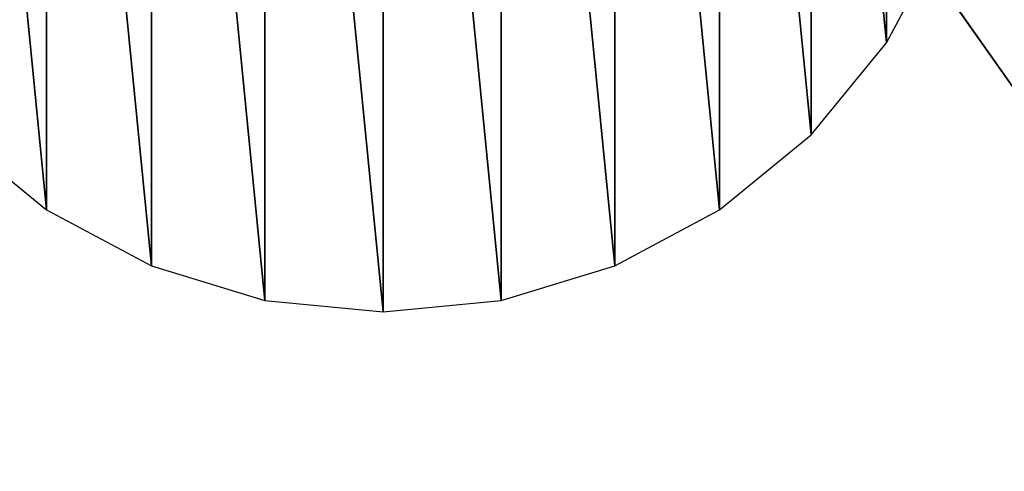
# Model space of a CAD drawing. Extents: x 0 to 420, y -5 to 600.
# Drawn here: x 355 to 396, y 18 to 37 of the extents above; entities that cross this region are included whole.
import ezdxf

# ---------------------------------------------------------------- set-up
doc = ezdxf.new("R2010")
doc.units = 0
doc.header["$LTSCALE"] = 25.4
doc.layers.get('0').update_dxf_attribs({"color": 13, "linetype": 'CONTINUOUS'})
doc.layers.add('QUASAR_QCA', color=7, linetype='CONTINUOUS')

# ---------------------------------------------------------------- blocks, each defined once
blk = doc.blocks.new('MCAM_DWG')
at = {"layer": 'QUASAR_QCA', "color": 0}
for p, q in [((390.787, 36.111, 49.397), (393.097, 40.433, 49.397)), ((387.678, 32.322, 49.397), (390.787, 36.111, 49.397)), ((352.322, 32.322, 49.397), (356.111, 29.213, 49.397)), ((383.889, 29.213, 49.397), (387.678, 32.322, 49.397)), ((356.111, 29.213, 49.397), (360.433, 26.903, 49.397)), ((379.567, 26.903, 49.397), (383.889, 29.213, 49.397)), ((360.433, 26.903, 49.397), (365.123, 25.48, 49.397)), ((374.877, 25.48, 49.397), (379.567, 26.903, 49.397)), ((365.123, 25.48, 49.397), (370, 25, 49.397)), ((370, 25, 49.397), (374.877, 25.48, 49.397))]:
    blk.add_line(p, q, dxfattribs=at)
at = {"layer": 'QUASAR_QCA', "color": 7}
mesh = blk.add_polyface(dxfattribs=at)
corners = [(420, 600, 67.397), (0, 18, 67.397), (0, 600, 67.397), (420, 18, 67.397)]
mesh.append_faces([[corners[k] for k in face] for face in [(0, 1, 2), (1, 0, 3)]], dxfattribs={"vtx0": -1, "color": 7})
mesh = blk.add_polyface(dxfattribs=at)
corners = [(420, 18, 519.397), (0, 600, 519.397), (0, 18, 519.397), (420, 600, 519.397)]
mesh.append_faces([[corners[k] for k in face] for face in [(0, 1, 2), (1, 0, 3)]], dxfattribs={"vtx0": -1, "color": 7})
mesh = blk.add_polyface(dxfattribs=at)
corners = [(420, 0, 519.397), (0, 600, 519.397), (0, 0, 519.397), (420, 600, 519.397)]
mesh.append_faces([[corners[k] for k in face] for face in [(0, 1, 2), (1, 0, 3)]], dxfattribs={"vtx0": -1, "color": 7})
mesh = blk.add_polyface(dxfattribs=at)
corners = [(420, 600, 537.397), (0, 0, 537.397), (0, 600, 537.397), (420, 0, 537.397)]
mesh.append_faces([[corners[k] for k in face] for face in [(0, 1, 2), (1, 0, 3)]], dxfattribs={"vtx0": -1, "color": 7})
mesh = blk.add_polyface(dxfattribs=at)
corners = [(420, 0, 49.397), (0, 600, 49.397), (0, 0, 49.397), (420, 600, 49.397)]
mesh.append_faces([[corners[k] for k in face] for face in [(0, 1, 2), (1, 0, 3)]], dxfattribs={"vtx0": -1, "color": 7})
mesh = blk.add_polyface(dxfattribs=at)
corners = [(420, 600, 67.397), (0, 0, 67.397), (0, 600, 67.397), (420, 0, 67.397)]
mesh.append_faces([[corners[k] for k in face] for face in [(0, 1, 2), (1, 0, 3)]], dxfattribs={"vtx0": -1, "color": 7})
mesh = blk.add_polyface(dxfattribs=at)
corners = [(345.48, 45.123, 49.397), (345.48, 54.877, 49.397), (345, 50, 49.397), (346.903, 40.433, 49.397), (346.903, 59.567, 49.397), (349.213, 36.111, 49.397), (349.213, 63.889, 49.397), (352.322, 32.322, 49.397), (352.322, 67.678, 49.397), (356.111, 29.213, 49.397), (356.111, 70.787, 49.397), (360.433, 26.903, 49.397), (360.433, 73.097, 49.397), (365.123, 25.48, 49.397), (365.123, 74.52, 49.397), (370, 25, 49.397), (370, 75, 49.397), (374.877, 25.48, 49.397), (374.877, 74.52, 49.397), (379.567, 26.903, 49.397), (379.567, 73.097, 49.397), (383.889, 29.213, 49.397), (383.889, 70.787, 49.397), (387.678, 32.322, 49.397), (387.678, 67.678, 49.397), (390.787, 36.111, 49.397), (390.787, 63.889, 49.397), (393.097, 40.433, 49.397), (393.097, 59.567, 49.397), (394.52, 45.123, 49.397), (394.52, 54.877, 49.397), (395, 50, 49.397)]
mesh.append_faces([[corners[k] for k in face] for face in [(0, 1, 2), (30, 29, 31)]], dxfattribs={"vtx0": -1, "color": 7})
mesh.append_faces([[corners[k] for k in face] for face in [(1, 3, 4), (4, 5, 6), (6, 7, 8), (8, 9, 10), (10, 11, 12), (12, 13, 14), (14, 15, 16), (16, 17, 18), (18, 19, 20), (20, 21, 22), (22, 23, 24), (24, 25, 26), (26, 27, 28), (28, 29, 30)]], dxfattribs={"vtx0": -1, "vtx1": -1, "color": 7})
mesh.append_faces([[corners[k] for k in face] for face in [(1, 0, 3), (4, 3, 5), (6, 5, 7), (8, 7, 9), (10, 9, 11), (12, 11, 13), (14, 13, 15), (16, 15, 17), (18, 17, 19), (20, 19, 21), (22, 21, 23), (24, 23, 25), (26, 25, 27), (28, 27, 29)]], dxfattribs={"vtx0": -1, "vtx2": -1, "color": 7})

msp = doc.modelspace()

# ---------------------------------------------------------------- block references
at = {"color": 0}
msp.add_blockref('MCAM_DWG', (0, 0), dxfattribs=at)

doc.saveas('drawing.dxf')
